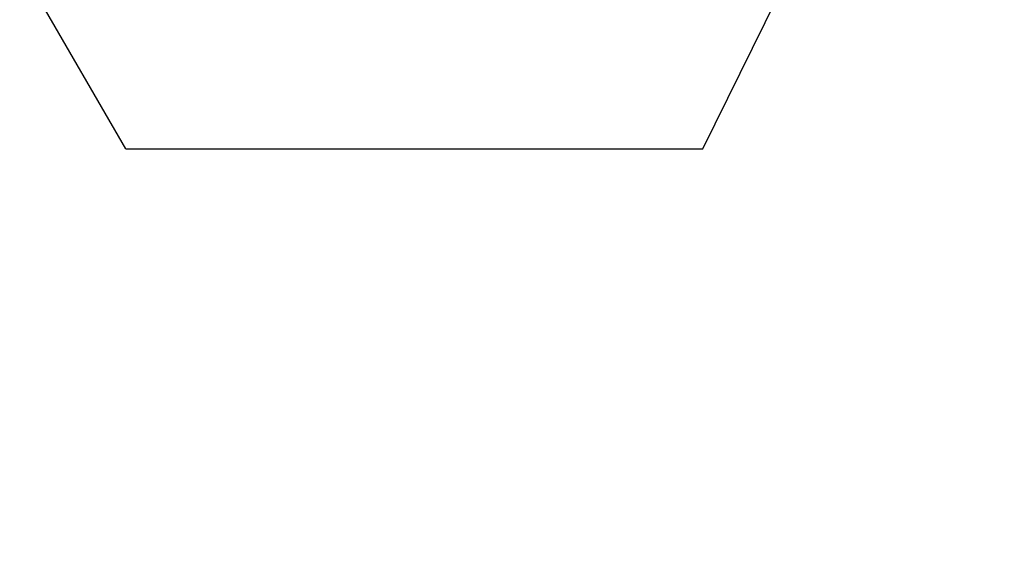
# Model space of a CAD drawing. Units: millimetres. Extents: x -4624 to 13371, y -2451 to 12315.
# Drawn here: x 3002 to 5288, y 5880 to 7127 of the extents above; entities that cross this region are included whole.
import ezdxf

# ---------------------------------------------------------------- set-up
doc = ezdxf.new("R2010")
doc.units = ezdxf.units.MM
doc.styles.get("Standard").update_dxf_attribs({"font": 'arial.ttf'})
doc.dimstyles.new('Kopia ISO-25', dxfattribs={"dimtxt": 300, "dimasz": 120, "dimexe": 1.25, "dimexo": 0.625, "dimgap": 100, "dimtad": 1, "dimlfac": 0.001, "dimrnd": 0.1, "dimtxsty": 'Standard', "dimblk": 'ARCHTICK', "dimcen": 2.5, "dimadec": 0, "dimazin": 0, "dimtfac": 1, "dimtmove": 0, "dimatfit": 3, "dimfxl": 1, "dimarcsym": 0})

# ---------------------------------------------------------------- blocks, each defined once
blk = doc.blocks.new('_ArchTick')
at = {"color": 0, "linetype": 'ByBlock', "const_width": 0.15}
blk.add_lwpolyline([(-0.5, -0.5), (0.5, 0.5)], dxfattribs=at)
blk = doc.blocks.new('*D7')
at = {"color": 0, "lineweight": -2}
for p, q in [((7187.6, 10497.7), (-3359.2, 10497.7)), ((-3357.9, 10497.7), (-3357.9, 18.4)), ((9513.4, 18.4), (-3359.2, 18.4))]:
    blk.add_line(p, q, dxfattribs=at)
at = {"layer": 'Defpoints', "color": 0}
for p in [(7188.2, 10497.7), (-3357.9, 18.4), (9514, 18.4)]:
    blk.add_point(p, dxfattribs=at)
at = {"color": 0, "lineweight": -2, "xscale": 120, "yscale": 120, "zscale": 120}
for p, rotation in [((-3357.9, 10497.7), 90.00000000000001), ((-3357.9, 18.4), 270)]:
    blk.add_blockref('_ArchTick', p, dxfattribs=dict(at, rotation=rotation))
at = {"color": 0, "insert": (-3638.2, 5258), "char_height": 300, "attachment_point": 5, "rotation": 90}
blk.add_mtext('10,5m', dxfattribs=at)
blk = doc.blocks.new('*D9')
at = {"color": 0, "lineweight": -2}
for p, q in [((7352.7, 8998.8), (-4175.6, 8998.8)), ((-4174.3, 8998.8), (-4174.3, 1046.6)), ((9241, 1046.6), (-4175.6, 1046.6))]:
    blk.add_line(p, q, dxfattribs=at)
at = {"layer": 'Defpoints', "color": 0}
for p in [(7353.3, 8998.8), (-4174.3, 1046.6), (9241.6, 1046.6)]:
    blk.add_point(p, dxfattribs=at)
at = {"color": 0, "lineweight": -2, "xscale": 120, "yscale": 120, "zscale": 120}
for p, rotation in [((-4174.3, 8998.8), 90), ((-4174.3, 1046.6), 270)]:
    blk.add_blockref('_ArchTick', p, dxfattribs=dict(at, rotation=rotation))
at = {"color": 0, "insert": (-4427.5, 5022.7), "char_height": 300, "attachment_point": 5, "rotation": 90}
blk.add_mtext('8m', dxfattribs=at)

msp = doc.modelspace()

# ---------------------------------------------------------------- linework, layer by layer
for p, q in [((4587.87, 6827.018), (5985.257, 9666.77)), ((3248.93, 6827.018), (2347.735, 8387.934)), ((3248.93, 6827.018), (4587.87, 6827.018))]:
    msp.add_line(p, q)

# ---------------------------------------------------------------- dimensions: what is measured, and where the dimension line sits
for base, p1, p2, picture, middle in [((-3357.921, 18.373), (7188.202, 10497.664), (9513.991, 18.373), '*D7', (-3638.208, 5258.019)), ((-4174.327, 1046.615), (7353.277, 8998.849), (9241.622, 1046.615), '*D9', (-4427.499, 5022.732))]:
    dim = msp.add_linear_dim(base=base, p1=p1, p2=p2, angle=90, dimstyle='Kopia ISO-25', override={"dimpost": 'm'})
    dim.commit()
    dim.dimension.update_dxf_attribs({"geometry": picture, "text_midpoint": middle})

doc.saveas('drawing.dxf')
